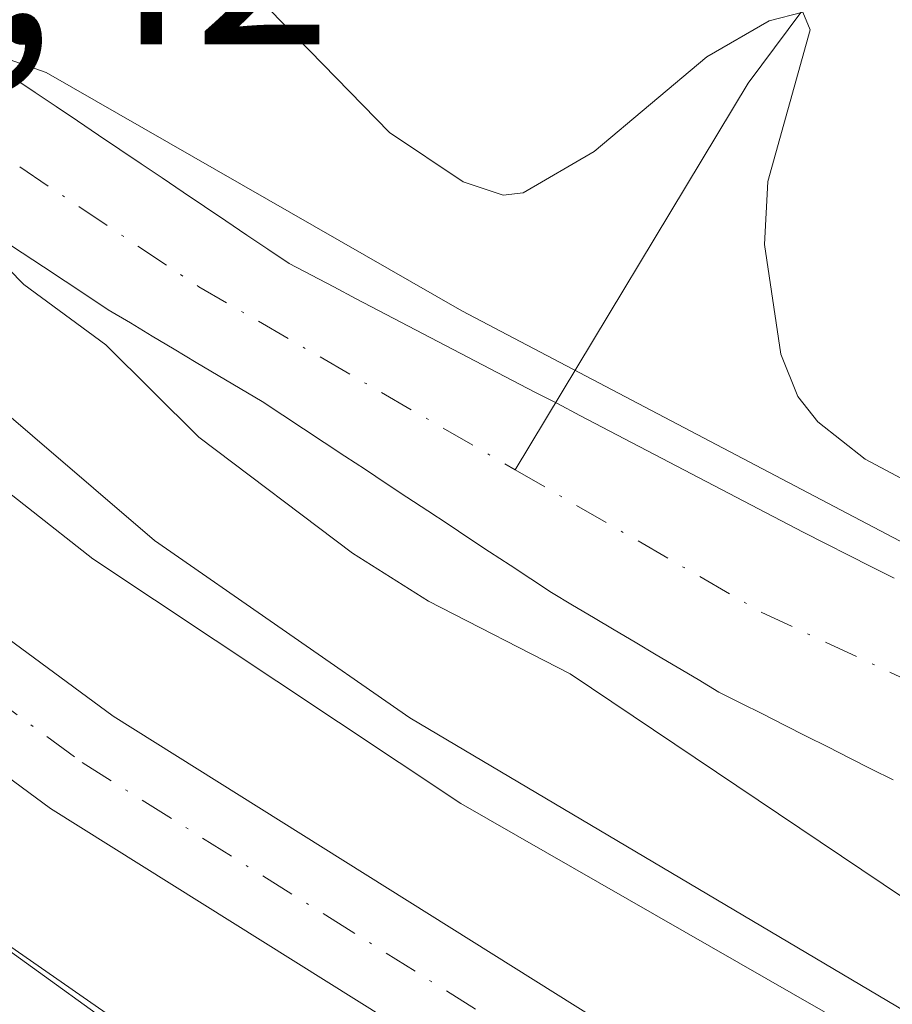
# Model space of a CAD drawing. Units: metres. Extents: x 664939 to 668396, y 4751233 to 4753629.
# Drawn here: x 666371 to 666404, y 4752164 to 4752202 of the extents above; entities that cross this region are included whole.
import ezdxf

# ---------------------------------------------------------------- set-up
doc = ezdxf.new("R2010")
doc.units = ezdxf.units.M
doc.header["$MEASUREMENT"] = 0
doc.linetypes.add('DGN Style 4', pattern=[2.6384748266838614, 1.318413404963828, -0.6592067024819142, 0.001648016756204785, -0.6592067024819142])
for name, color, linetype, lineweight in [('Arbolado forestal CxS', 92, 'Continuous', 0), ('Carretera de calzada única Cxs', 7, 'Continuous', 13), ('Carretera de calzada única eje', 7, 'DGN Style 4', 0), ('Comarca CxS', 21, 'Continuous', 0), ('Comunidad Autónoma CxS', 142, 'Continuous', 0), ('Corriente natural Cxs', 4, 'Continuous', 13), ('Corriente natural eje', 4, 'DGN Style 4', 0), ('Corriente natural lineal', 142, 'Continuous', 13), ('Curva de nivel normal', 30, 'Continuous', 0), ('Municipio CxS', 4, 'Continuous', 0), ('Núcleo urbano CxS', 7, 'Continuous', 0), ('Provincia CxS', 1, 'Continuous', 0), ('Rótulo de punto de cota en terreno', 7, 'Continuous', 0), ('Suelo desnudo CxS', 253, 'Continuous', 0)]:
    doc.layers.add(name, color=color, linetype=linetype, lineweight=lineweight)
doc.styles.add('Style-Arial', font='txt')

# ---------------------------------------------------------------- blocks, each defined once
blk = doc.blocks.new('*U11')
at = {"layer": 'Arbolado forestal CxS', "color": 92, "linetype": 'Continuous', "lineweight": 0}
blk.add_polyline3d([(666366.6360999999, 4752168.848300001, 889.6024999999937), (666377.0258, 4752161.6271, 889.6340999999958), (666377.1469000002, 4752161.544700001, 889.6379000000015), (666377.5129000006, 4752161.314099999, 889.6349999999949), (666400.0910999998, 4752147.9341, 889.6429000000062), (666410.4757000003, 4752140.706700001, 890.1459999999934), (666429.7977999998, 4752124.799500001, 889.8558000000049), (666439.0702999998, 4752114.519500001, 890.2158999999956), (666446.7833000004, 4752103.931299999, 889.8978000000062), (666454.2594999997, 4752093.092900001, 889.2140999999974), (666461.5214999998, 4752081.5613, 888.9517999999954), (666469.5311000004, 4752067.433300001, 888.1713000000019), (666469.5623000005, 4752067.378900001, 888.1579000000056), (666469.7506999997, 4752067.0689, 888.0780999999989), (666481.3192999996, 4752048.9781, 888.4263999999966), (666481.4073000001, 4752048.843499999, 888.4407999999967), (666481.7122999999, 4752048.4179, 888.4732999999978), (666481.7878999999, 4752048.320900001, 888.4777999999933), (666505.5081000002, 4752018.372099999, 887.4970999999933)], dxfattribs=at)
blk = doc.blocks.new('*U12')
at = {"layer": 'Arbolado forestal CxS', "color": 92, "linetype": 'Continuous', "lineweight": 0}
blk.add_polyline3d([(666404.5601000005, 4752180.300100001, 881.4548000000068), (666403.6901000004, 4752180.7401, 881.4661000000051), (666402.8101000005, 4752181.190099999, 881.4195999999939), (666401.9401000004, 4752181.630100001, 881.3430999999982), (666401.0601000005, 4752182.0701, 881.2155000000058), (666400.2001, 4752182.520099999, 881.0353999999934), (666399.3400999998, 4752182.970100001, 880.8270000000049), (666398.4801000003, 4752183.420100001, 880.5581999999995), (666397.6201, 4752183.870100001, 880.2290999999968), (666396.7600999996, 4752184.3201, 880.2194000000019), (666395.9001000002, 4752184.770099999, 880.2614999999934), (666395.0401, 4752185.220100001, 880.2973000000056), (666394.1802000003, 4752185.670100001, 880.3270000000049), (666393.3201000001, 4752186.120100001, 880.3503999999957), (666392.4600999998, 4752186.5701, 880.369200000001), (666391.6002000002, 4752187.020099999, 880.4153999999982), (666390.7401000002, 4752187.460100001, 880.4584999999934), (666389.8800999997, 4752187.9101, 880.635500000004), (666389.0201000003, 4752188.360099999, 880.8196000000027), (666388.1601, 4752188.8101, 880.9979000000021), (666387.3000999996, 4752189.2601, 881.1405999999989), (666386.4401000004, 4752189.710100001, 881.1649000000034), (666385.5800999999, 4752190.1601, 881.1600000000036), (666384.7200999996, 4752190.610099999, 881.126099999994), (666383.8601000002, 4752191.0601, 881.0629999999946), (666383.0001999997, 4752191.5101, 880.9709000000003), (666382.1401000004, 4752191.960100001, 880.8758999999991), (666381.2801000001, 4752192.4101, 880.7790999999999), (666380.4600999998, 4752192.960100001, 880.7963000000019), (666379.6501000002, 4752193.5101, 880.8032999999997), (666378.8400999998, 4752194.0601, 880.7746000000043), (666378.0201000003, 4752194.610099999, 880.7066000000051), (666377.2001, 4752195.1601, 880.6735999999946), (666376.3901000004, 4752195.710100001, 880.7219000000041), (666375.5800999999, 4752196.2501, 880.7209000000003), (666374.7602000004, 4752196.800100001, 880.6739999999991), (666373.9401000004, 4752197.350099999, 880.579700000002), (666373.1300999997, 4752197.9001, 880.4890000000015), (666372.3201000001, 4752198.450099999, 880.4128000000056), (666371.5000999998, 4752199.0001, 880.4360000000015), (666370.6801000005, 4752199.550100001, 880.4321999999958)], dxfattribs=at)

msp = doc.modelspace()

# ---------------------------------------------------------------- linework, layer by layer
at = {"layer": 'Arbolado forestal CxS', "color": 92, "linetype": 'Continuous', "lineweight": 0}
for points in [[(666404.5601000005, 4752180.300100001, 881.4548000000068), (666403.6901000004, 4752180.7401, 881.4661000000051), (666402.8101000005, 4752181.190099999, 881.4195999999939), (666401.9401000004, 4752181.630100001, 881.3430999999982), (666401.0601000005, 4752182.0701, 881.2155000000058), (666400.2001, 4752182.520099999, 881.0353999999934), (666399.3400999998, 4752182.970100001, 880.8270000000049), (666398.4801000003, 4752183.420100001, 880.5581999999995), (666397.6201, 4752183.870100001, 880.2290999999968), (666396.7600999996, 4752184.3201, 880.2194000000019), (666395.9001000002, 4752184.770099999, 880.2614999999934), (666395.0401, 4752185.220100001, 880.2973000000056), (666394.1802000003, 4752185.670100001, 880.3270000000049), (666393.3201000001, 4752186.120100001, 880.3503999999957), (666392.4600999998, 4752186.5701, 880.369200000001), (666391.6002000002, 4752187.020099999, 880.4153999999982), (666390.7401000002, 4752187.460100001, 880.4584999999934), (666389.8800999997, 4752187.9101, 880.635500000004), (666389.0201000003, 4752188.360099999, 880.8196000000027), (666388.1601, 4752188.8101, 880.9979000000021), (666387.3000999996, 4752189.2601, 881.1405999999989), (666386.4401000004, 4752189.710100001, 881.1649000000034), (666385.5800999999, 4752190.1601, 881.1600000000036), (666384.7200999996, 4752190.610099999, 881.126099999994), (666383.8601000002, 4752191.0601, 881.0629999999946), (666383.0001999997, 4752191.5101, 880.9709000000003), (666382.1401000004, 4752191.960100001, 880.8758999999991), (666381.2801000001, 4752192.4101, 880.7790999999999), (666380.4600999998, 4752192.960100001, 880.7963000000019), (666379.6501000002, 4752193.5101, 880.8032999999997), (666378.8400999998, 4752194.0601, 880.7746000000043), (666378.0201000003, 4752194.610099999, 880.7066000000051), (666377.2001, 4752195.1601, 880.6735999999946), (666376.3901000004, 4752195.710100001, 880.7219000000041), (666375.5800999999, 4752196.2501, 880.7209000000003), (666374.7602000004, 4752196.800100001, 880.6739999999991), (666373.9401000004, 4752197.350099999, 880.579700000002), (666373.1300999997, 4752197.9001, 880.4890000000015), (666372.3201000001, 4752198.450099999, 880.4128000000056), (666371.5000999998, 4752199.0001, 880.4360000000015), (666370.6801000005, 4752199.550100001, 880.4321999999958)], [(666370.1700999998, 4752193.380100001, 880.323000000004), (666371.0000999998, 4752192.8301, 880.1254000000046), (666371.8300999999, 4752192.280099999, 879.9422999999952), (666372.6601, 4752191.7301, 879.8751999999951), (666373.4901000002, 4752191.1801, 879.9614000000003), (666374.3201000001, 4752190.630100001, 879.982999999993), (666375.1700999998, 4752190.130100001, 879.931899999996), (666376.0100999996, 4752189.620100001, 879.8228999999993), (666376.8601000002, 4752189.120100001, 879.6511000000029), (666377.7001, 4752188.610099999, 879.4878000000026), (666378.5500999996, 4752188.110099999, 879.4876999999979), (666379.3901000004, 4752187.600099999, 879.439599999998), (666380.2401000002, 4752187.100099999, 879.5243000000047), (666381.0401, 4752186.5801, 879.5809000000008), (666381.8300999999, 4752186.050100001, 879.5583999999944), (666382.6300999997, 4752185.520099999, 879.4850000000006), (666383.4200999998, 4752185.0001, 879.5233000000007), (666384.2200999996, 4752184.4801, 879.5246000000043), (666385.0100999996, 4752183.950099999, 879.4872999999935), (666385.8101000005, 4752183.420100001, 879.4118000000017), (666386.6101000002, 4752182.9001, 879.2997999999935), (666387.4001000002, 4752182.380100001, 879.2079999999987), (666388.2001, 4752181.850099999, 879.3493000000017), (666388.9901000002, 4752181.3201, 879.4566999999952), (666389.7901, 4752180.800100001, 879.5163000000031), (666390.5800999999, 4752180.280099999, 879.5305999999982), (666391.3800999997, 4752179.7501, 879.499100000001), (666392.1801000005, 4752179.270099999, 879.4210000000021), (666392.9901000002, 4752178.790100001, 879.3555999999954), (666393.7901, 4752178.3101, 879.3022999999957), (666394.6001000004, 4752177.840100001, 879.2287000000069), (666395.4001000002, 4752177.360099999, 879.2072999999947), (666396.2100999998, 4752176.880100001, 879.3179999999993), (666397.0201000003, 4752176.4001, 879.3711000000039), (666397.8201000001, 4752175.920100001, 879.3966999999976), (666398.6601, 4752175.5001, 879.3923000000068), (666399.5000999998, 4752175.0801, 879.3365000000049), (666400.3400999998, 4752174.6501, 879.2299000000058), (666401.1801000005, 4752174.2301, 879.0708000000013), (666402.0100999996, 4752173.8101, 878.8628000000026), (666402.8501000004, 4752173.380100001, 878.713699999993), (666403.6901000004, 4752172.960100001, 878.7008999999963), (666404.5301000001, 4752172.540100001, 878.6763000000066)], [(666370.1700999998, 4752193.380100001, 880.323000000004), (666371.0000999998, 4752192.8301, 880.1254000000046), (666371.8300999999, 4752192.280099999, 879.9422999999952), (666372.6601, 4752191.7301, 879.8751999999951), (666373.4901000002, 4752191.1801, 879.9614000000003), (666374.3201000001, 4752190.630100001, 879.982999999993), (666375.1700999998, 4752190.130100001, 879.931899999996), (666376.0100999996, 4752189.620100001, 879.8228999999993), (666376.8601000002, 4752189.120100001, 879.6511000000029), (666377.7001, 4752188.610099999, 879.4878000000026), (666378.5500999996, 4752188.110099999, 879.4876999999979), (666379.3901000004, 4752187.600099999, 879.439599999998), (666380.2401000002, 4752187.100099999, 879.5243000000047), (666381.0401, 4752186.5801, 879.5809000000008), (666381.8300999999, 4752186.050100001, 879.5583999999944), (666382.6300999997, 4752185.520099999, 879.4850000000006), (666383.4200999998, 4752185.0001, 879.5233000000007), (666384.2200999996, 4752184.4801, 879.5246000000043), (666385.0100999996, 4752183.950099999, 879.4872999999935), (666385.8101000005, 4752183.420100001, 879.4118000000017), (666386.6101000002, 4752182.9001, 879.2997999999935), (666387.4001000002, 4752182.380100001, 879.2079999999987), (666388.2001, 4752181.850099999, 879.3493000000017), (666388.9901000002, 4752181.3201, 879.4566999999952), (666389.7901, 4752180.800100001, 879.5163000000031), (666390.5800999999, 4752180.280099999, 879.5305999999982), (666391.3800999997, 4752179.7501, 879.499100000001), (666392.1801000005, 4752179.270099999, 879.4210000000021), (666392.9901000002, 4752178.790100001, 879.3555999999954), (666393.7901, 4752178.3101, 879.3022999999957), (666394.6001000004, 4752177.840100001, 879.2287000000069), (666395.4001000002, 4752177.360099999, 879.2072999999947), (666396.2100999998, 4752176.880100001, 879.3179999999993), (666397.0201000003, 4752176.4001, 879.3711000000039), (666397.8201000001, 4752175.920100001, 879.3966999999976), (666398.6601, 4752175.5001, 879.3923000000068), (666399.5000999998, 4752175.0801, 879.3365000000049), (666400.3400999998, 4752174.6501, 879.2299000000058), (666401.1801000005, 4752174.2301, 879.0708000000013), (666402.0100999996, 4752173.8101, 878.8628000000026), (666402.8501000004, 4752173.380100001, 878.713699999993), (666403.6901000004, 4752172.960100001, 878.7008999999963), (666404.5301000001, 4752172.540100001, 878.6763000000066)], [(666408.4996999997, 4752161.549500001, 883.6588000000047), (666385.9193000002, 4752174.9309, 883.0516999999963), (666376.0957000004, 4752181.758300001, 883.002099999998), (666369.0367000002, 4752187.7917, 883.1987999999984)], [(666369.0367000002, 4752187.7917, 883.1987999999984), (666376.0957000004, 4752181.758300001, 883.002099999998), (666385.9193000002, 4752174.9309, 883.0516999999963), (666408.4996999997, 4752161.549500001, 883.6588000000047)], [(666366.6360999999, 4752168.848300001, 889.6024999999937), (666377.0258, 4752161.6271, 889.6340999999958), (666377.1469000002, 4752161.544700001, 889.6379000000015), (666377.5129000006, 4752161.314099999, 889.6349999999949), (666400.0910999998, 4752147.9341, 889.6429000000062), (666410.4757000003, 4752140.706700001, 890.1459999999934), (666429.7977999998, 4752124.799500001, 889.8558000000049), (666439.0702999998, 4752114.519500001, 890.2158999999956), (666446.7833000004, 4752103.931299999, 889.8978000000062), (666454.2594999997, 4752093.092900001, 889.2140999999974), (666461.5214999998, 4752081.5613, 888.9517999999954), (666469.5311000004, 4752067.433300001, 888.1713000000019), (666469.5623000005, 4752067.378900001, 888.1579000000056), (666469.7506999997, 4752067.0689, 888.0780999999989), (666481.3192999996, 4752048.9781, 888.4263999999966), (666481.4073000001, 4752048.843499999, 888.4407999999967), (666481.7122999999, 4752048.4179, 888.4732999999978), (666481.7878999999, 4752048.320900001, 888.4777999999933), (666505.5081000002, 4752018.372099999, 887.4970999999933)]]:
    msp.add_polyline3d(points, dxfattribs=at)
at = {"layer": 'Carretera de calzada única Cxs', "color": 7, "linetype": 'Continuous', "lineweight": 13}
for points in [[(666367.4101, 4752180.220100001, 886.3366999999998), (666374.5100999996, 4752174.9901, 886.432799999995), (666393.1501000002, 4752163.3101, 886.4992000000057), (666412.7901, 4752150.9001, 887.6582000000053), (666417.0500999996, 4752147.840100001, 887.806700000001), (666428.2600999996, 4752138.8101, 891.5515000000015), (666444.9801000003, 4752122.700099999, 888.3859999999986), (666450.1401000004, 4752116.670100001, 890.2081999999937), (666457.5401, 4752105.690099999, 886.3899999999995), (666461.4001000002, 4752099.090100001, 886.8657999999997), (666470.8901000004, 4752081.290100001, 887.1350999999995), (666476.0000999998, 4752072.970100001, 887.2087000000029), (666480.8901000004, 4752065.800100001, 887.1791999999988), (666490.8901000004, 4752052.9801, 885.6229000000021), (666506.9401000004, 4752033.7601, 885.9885999999971)], [(666367.4101, 4752180.220100001, 886.3366999999998), (666374.5100999996, 4752174.9901, 886.432799999995), (666393.1501000002, 4752163.3101, 886.4992000000057), (666412.7901, 4752150.9001, 887.6582000000053), (666417.0500999996, 4752147.840100001, 887.806700000001), (666428.2600999996, 4752138.8101, 891.5515000000015), (666444.9801000003, 4752122.700099999, 888.3859999999986), (666450.1401000004, 4752116.670100001, 890.2081999999937), (666457.5401, 4752105.690099999, 886.3899999999995), (666461.4001000002, 4752099.090100001, 886.8657999999997), (666470.8901000004, 4752081.290100001, 887.1350999999995), (666476.0000999998, 4752072.970100001, 887.2087000000029), (666480.8901000004, 4752065.800100001, 887.1791999999988), (666490.8901000004, 4752052.9801, 885.6229000000021), (666506.9401000004, 4752033.7601, 885.9885999999971)], [(666503.6201, 4752031.050100001, 886.7338000000019), (666487.5500999996, 4752050.290100001, 888.0939000000071), (666477.4301000005, 4752063.270099999, 891.7835999999952), (666472.4001000002, 4752070.630100001, 891.889599999995), (666467.1700999998, 4752079.1601, 887.9419999999956), (666457.6601, 4752097.0001, 887.5017999999982), (666453.9101, 4752103.4101, 887.3174), (666446.7200999996, 4752114.0701, 888.9428000000044), (666441.8601000002, 4752119.7601, 888.6781999999948), (666425.4200999998, 4752135.590100001, 892.3858999999939), (666414.4501, 4752144.4301, 896.9627000000038), (666410.3901000004, 4752147.340100001, 893.4516000000004), (666390.8701, 4752159.6801, 887.8252999999969), (666372.1001000004, 4752171.440099999, 887.3380999999937), (666364.7200999996, 4752176.880100001, 887.4983999999969)], [(666503.6201, 4752031.050100001, 886.7338000000019), (666487.5500999996, 4752050.290100001, 888.0939000000071), (666477.4301000005, 4752063.270099999, 891.7835999999952), (666472.4001000002, 4752070.630100001, 891.889599999995), (666467.1700999998, 4752079.1601, 887.9419999999956), (666457.6601, 4752097.0001, 887.5017999999982), (666453.9101, 4752103.4101, 887.3174), (666446.7200999996, 4752114.0701, 888.9428000000044), (666441.8601000002, 4752119.7601, 888.6781999999948), (666425.4200999998, 4752135.590100001, 892.3858999999939), (666414.4501, 4752144.4301, 896.9627000000038), (666410.3901000004, 4752147.340100001, 893.4516000000004), (666390.8701, 4752159.6801, 887.8252999999969), (666372.1001000004, 4752171.440099999, 887.3380999999937), (666364.7200999996, 4752176.880100001, 887.4983999999969)]]:
    msp.add_polyline3d(points, dxfattribs=at)
at = {"layer": 'Carretera de calzada única eje', "color": 7, "linetype": 'DGN Style 4', "lineweight": 0}
msp.add_polyline3d([(666369.7500999998, 4752175.8301, 886.7385999999971), (666373.3101000005, 4752173.210100001, 886.5602999999975), (666382.6901000004, 4752167.3301, 886.4704999999959), (666392.0100999996, 4752161.4901, 886.7863000000071), (666401.7701000003, 4752155.3201, 887.6806999999973), (666411.5900999998, 4752149.120100001, 889.7495999999956), (666415.7500999998, 4752146.130100001, 891.5513000000066), (666421.2301000003, 4752141.710100001, 892.0869999999996), (666426.8400999998, 4752137.200099999, 889.4723999999987), (666435.0601000005, 4752129.280099999, 887.9003999999987), (666443.4200999998, 4752121.2301, 887.5304999999935), (666445.8501000004, 4752118.380100001, 887.9814000000043), (666448.4301000005, 4752115.370100001, 888.4177000000054), (666455.7200999996, 4752104.550100001, 886.6857000000019), (666457.6501000002, 4752101.2501, 886.4850000000006), (666459.5301000001, 4752098.040100001, 886.8846999999952), (666464.2701000003, 4752089.140100001, 886.4165000000067), (666469.0301000001, 4752080.220100001, 886.9716999999946), (666471.6401000004, 4752075.960100001, 887.2715999999928), (666474.2001, 4752071.800100001, 888.4196999999986), (666476.6401000004, 4752068.210100001, 889.8012000000017), (666479.1601, 4752064.530099999, 889.0513000000066), (666489.2200999996, 4752051.630100001, 886.6695999999939), (666497.2500999998, 4752042.0101, 885.0681999999942)], dxfattribs=at)
at = {"layer": 'Comarca CxS', "color": 21, "linetype": 'Continuous', "lineweight": 0}
msp.add_3dface([(668396.1600012818, 4751315.659982474), (664994.2100012572, 4751233.059982474), (664938.5300012567, 4753546.399982452), (668339.3000012832, 4753629.02998245)], dxfattribs=at)
at = {"layer": 'Comunidad Autónoma CxS', "color": 142, "linetype": 'Continuous', "lineweight": 0}
msp.add_3dface([(668396.1600012818, 4751315.659982474), (664994.2100012572, 4751233.059982474), (664938.5300012567, 4753546.399982452), (668339.3000012832, 4753629.02998245)], dxfattribs=at)
at = {"layer": 'Corriente natural Cxs', "color": 4, "linetype": 'Continuous', "lineweight": 13}
for points in [[(666370.6801000005, 4752199.550100001, 880.4321999999958), (666371.5000999998, 4752199.0001, 880.4360000000015), (666372.3201000001, 4752198.450099999, 880.4128000000056), (666373.1300999997, 4752197.9001, 880.4890000000015), (666373.9401000004, 4752197.350099999, 880.579700000002), (666374.7600999996, 4752196.800100001, 880.6738999999944), (666375.5800999999, 4752196.2501, 880.7209000000003), (666376.3901000004, 4752195.710100001, 880.7219000000041), (666377.2001, 4752195.1601, 880.6735999999946), (666378.0201000003, 4752194.610099999, 880.7066000000051), (666378.8400999998, 4752194.0601, 880.7746000000043), (666379.6501000002, 4752193.5101, 880.8032999999997), (666380.4600999998, 4752192.960100001, 880.7963000000019), (666381.2801000001, 4752192.4101, 880.7790999999999), (666382.1401000004, 4752191.960100001, 880.8758999999991), (666383.0000999998, 4752191.5101, 880.9709000000003), (666383.8601000002, 4752191.0601, 881.0629999999946), (666384.7200999996, 4752190.610099999, 881.126099999994), (666385.5800999999, 4752190.1601, 881.1600000000036), (666386.4401000004, 4752189.710100001, 881.1649000000034), (666387.3000999996, 4752189.2601, 881.1405999999989), (666388.1601, 4752188.8101, 880.9979000000021), (666389.0201000003, 4752188.360099999, 880.8196000000027), (666389.8800999997, 4752187.9101, 880.635500000004), (666390.7401000002, 4752187.460100001, 880.4584999999934), (666391.6001000004, 4752187.020099999, 880.4153999999982), (666392.4600999998, 4752186.5701, 880.369200000001), (666393.3201000001, 4752186.120100001, 880.3503999999957), (666394.1801000005, 4752185.670100001, 880.3270000000049), (666395.0401, 4752185.220100001, 880.2973000000056), (666395.9001000002, 4752184.770099999, 880.2614999999934), (666396.7600999996, 4752184.3201, 880.2194000000019), (666397.6201, 4752183.870100001, 880.2290999999968), (666398.4801000003, 4752183.420100001, 880.5581999999995), (666399.3400999998, 4752182.970100001, 880.8270000000049), (666400.2001, 4752182.520099999, 881.0353999999934), (666401.0601000005, 4752182.0701, 881.2155000000058), (666401.9401000004, 4752181.630100001, 881.3430999999982), (666402.8101000005, 4752181.190099999, 881.4195999999939), (666403.6901000004, 4752180.7401, 881.4661000000051), (666404.5601000005, 4752180.300100001, 881.4548000000068)], [(666370.6801000005, 4752199.550100001, 880.4321999999958), (666371.5000999998, 4752199.0001, 880.4360000000015), (666372.3201000001, 4752198.450099999, 880.4128000000056), (666373.1300999997, 4752197.9001, 880.4890000000015), (666373.9401000004, 4752197.350099999, 880.579700000002), (666374.7600999996, 4752196.800100001, 880.6738999999944), (666375.5800999999, 4752196.2501, 880.7209000000003), (666376.3901000004, 4752195.710100001, 880.7219000000041), (666377.2001, 4752195.1601, 880.6735999999946), (666378.0201000003, 4752194.610099999, 880.7066000000051), (666378.8400999998, 4752194.0601, 880.7746000000043), (666379.6501000002, 4752193.5101, 880.8032999999997), (666380.4600999998, 4752192.960100001, 880.7963000000019), (666381.2801000001, 4752192.4101, 880.7790999999999), (666382.1401000004, 4752191.960100001, 880.8758999999991), (666383.0000999998, 4752191.5101, 880.9709000000003), (666383.8601000002, 4752191.0601, 881.0629999999946), (666384.7200999996, 4752190.610099999, 881.126099999994), (666385.5800999999, 4752190.1601, 881.1600000000036), (666386.4401000004, 4752189.710100001, 881.1649000000034), (666387.3000999996, 4752189.2601, 881.1405999999989), (666388.1601, 4752188.8101, 880.9979000000021), (666389.0201000003, 4752188.360099999, 880.8196000000027), (666389.8800999997, 4752187.9101, 880.635500000004), (666390.7401000002, 4752187.460100001, 880.4584999999934), (666391.6001000004, 4752187.020099999, 880.4153999999982), (666392.4600999998, 4752186.5701, 880.369200000001), (666393.3201000001, 4752186.120100001, 880.3503999999957), (666394.1801000005, 4752185.670100001, 880.3270000000049), (666395.0401, 4752185.220100001, 880.2973000000056), (666395.9001000002, 4752184.770099999, 880.2614999999934), (666396.7600999996, 4752184.3201, 880.2194000000019), (666397.6201, 4752183.870100001, 880.2290999999968), (666398.4801000003, 4752183.420100001, 880.5581999999995), (666399.3400999998, 4752182.970100001, 880.8270000000049), (666400.2001, 4752182.520099999, 881.0353999999934), (666401.0601000005, 4752182.0701, 881.2155000000058), (666401.9401000004, 4752181.630100001, 881.3430999999982), (666402.8101000005, 4752181.190099999, 881.4195999999939), (666403.6901000004, 4752180.7401, 881.4661000000051), (666404.5601000005, 4752180.300100001, 881.4548000000068)], [(666404.5301000001, 4752172.540100001, 878.6763000000066), (666403.6901000004, 4752172.960100001, 878.7008999999963), (666402.8501000004, 4752173.380100001, 878.713699999993), (666402.0100999996, 4752173.8101, 878.8628000000026), (666401.1801000005, 4752174.2301, 879.0708000000013), (666400.3400999998, 4752174.6501, 879.2299000000058), (666399.5000999998, 4752175.0801, 879.3365000000049), (666398.6601, 4752175.5001, 879.3923000000068), (666397.8201000001, 4752175.920100001, 879.3966999999976), (666397.0201000003, 4752176.4001, 879.3711000000039), (666396.2100999998, 4752176.880100001, 879.3179999999993), (666395.4001000002, 4752177.360099999, 879.2072999999947), (666394.6001000004, 4752177.840100001, 879.2287000000069), (666393.7901, 4752178.3101, 879.3022999999957), (666392.9901000002, 4752178.790100001, 879.3555999999954), (666392.1801000005, 4752179.270099999, 879.4210000000021), (666391.3800999997, 4752179.7501, 879.499100000001), (666390.5800999999, 4752180.280099999, 879.5305999999982), (666389.7901, 4752180.800100001, 879.5163000000031), (666388.9901000002, 4752181.3201, 879.4566999999952), (666388.2001, 4752181.850099999, 879.3493000000017), (666387.4001000002, 4752182.380100001, 879.2079999999987), (666386.6101000002, 4752182.9001, 879.2997999999935), (666385.8101000005, 4752183.420100001, 879.4118000000017), (666385.0100999996, 4752183.950099999, 879.4872999999935), (666384.2200999996, 4752184.4801, 879.5246000000043), (666383.4200999998, 4752185.0001, 879.5233000000007), (666382.6300999997, 4752185.520099999, 879.4850000000006), (666381.8300999999, 4752186.050100001, 879.5583999999944), (666381.0401, 4752186.5801, 879.5809000000008), (666380.2401000002, 4752187.100099999, 879.5243000000047), (666379.3901000004, 4752187.600099999, 879.439599999998), (666378.5500999996, 4752188.110099999, 879.4876999999979), (666377.7001, 4752188.610099999, 879.4878000000026), (666376.8601000002, 4752189.120100001, 879.6511000000029), (666376.0100999996, 4752189.620100001, 879.8228999999993), (666375.1700999998, 4752190.130100001, 879.931899999996), (666374.3201000001, 4752190.630100001, 879.982999999993), (666373.4901000002, 4752191.1801, 879.9614000000003), (666372.6601, 4752191.7301, 879.8751999999951), (666371.8300999999, 4752192.280099999, 879.9422999999952), (666371.0000999998, 4752192.8301, 880.1254000000046), (666370.1700999998, 4752193.380100001, 880.323000000004)], [(666404.5301000001, 4752172.540100001, 878.6763000000066), (666403.6901000004, 4752172.960100001, 878.7008999999963), (666402.8501000004, 4752173.380100001, 878.713699999993), (666402.0100999996, 4752173.8101, 878.8628000000026), (666401.1801000005, 4752174.2301, 879.0708000000013), (666400.3400999998, 4752174.6501, 879.2299000000058), (666399.5000999998, 4752175.0801, 879.3365000000049), (666398.6601, 4752175.5001, 879.3923000000068), (666397.8201000001, 4752175.920100001, 879.3966999999976), (666397.0201000003, 4752176.4001, 879.3711000000039), (666396.2100999998, 4752176.880100001, 879.3179999999993), (666395.4001000002, 4752177.360099999, 879.2072999999947), (666394.6001000004, 4752177.840100001, 879.2287000000069), (666393.7901, 4752178.3101, 879.3022999999957), (666392.9901000002, 4752178.790100001, 879.3555999999954), (666392.1801000005, 4752179.270099999, 879.4210000000021), (666391.3800999997, 4752179.7501, 879.499100000001), (666390.5800999999, 4752180.280099999, 879.5305999999982), (666389.7901, 4752180.800100001, 879.5163000000031), (666388.9901000002, 4752181.3201, 879.4566999999952), (666388.2001, 4752181.850099999, 879.3493000000017), (666387.4001000002, 4752182.380100001, 879.2079999999987), (666386.6101000002, 4752182.9001, 879.2997999999935), (666385.8101000005, 4752183.420100001, 879.4118000000017), (666385.0100999996, 4752183.950099999, 879.4872999999935), (666384.2200999996, 4752184.4801, 879.5246000000043), (666383.4200999998, 4752185.0001, 879.5233000000007), (666382.6300999997, 4752185.520099999, 879.4850000000006), (666381.8300999999, 4752186.050100001, 879.5583999999944), (666381.0401, 4752186.5801, 879.5809000000008), (666380.2401000002, 4752187.100099999, 879.5243000000047), (666379.3901000004, 4752187.600099999, 879.439599999998), (666378.5500999996, 4752188.110099999, 879.4876999999979), (666377.7001, 4752188.610099999, 879.4878000000026), (666376.8601000002, 4752189.120100001, 879.6511000000029), (666376.0100999996, 4752189.620100001, 879.8228999999993), (666375.1700999998, 4752190.130100001, 879.931899999996), (666374.3201000001, 4752190.630100001, 879.982999999993), (666373.4901000002, 4752191.1801, 879.9614000000003), (666372.6601, 4752191.7301, 879.8751999999951), (666371.8300999999, 4752192.280099999, 879.9422999999952), (666371.0000999998, 4752192.8301, 880.1254000000046), (666370.1700999998, 4752193.380100001, 880.323000000004)]]:
    msp.add_polyline3d(points, dxfattribs=at)
at = {"layer": 'Corriente natural eje', "color": 4, "linetype": 'DGN Style 4', "lineweight": 0, "extrusion": (-0.2883888156741265, -0.4966135504320452, 0.818661634939218), "elevation": -2551458.402808205, "flags": 128}
msp.add_lwpolyline([(-1810194.173814466, 3638773.980335489), (-1810185.901351545, 3638773.338832299), (-1810171.839002841, 3638773.366519325)], dxfattribs=at)
at = {"layer": 'Corriente natural eje', "color": 4, "linetype": 'DGN Style 4', "lineweight": 0}
for points in [[(666238.9271999998, 4752304.8661, 884.7666000000027), (666246.8501000004, 4752305.550100001, 883.4055999999982), (666252.1901000004, 4752304.5001, 883.4027999999963), (666262.2401000002, 4752297.7501, 883.2078000000038), (666270.8300999999, 4752291.090100001, 882.9095999999992), (666305.2100999998, 4752274.0601, 881.9519), (666313.7100999998, 4752269.280099999, 881.4977000000072), (666321.7801000001, 4752264.050100001, 881.6012000000047), (666331.6201, 4752256.4301, 881.056500000006), (666342.9700999996, 4752247.0801, 882.3365000000049), (666346.3101000005, 4752243.460100001, 882.032800000001), (666352.1101000002, 4752235.950099999, 881.1831999999995), (666353.2600999996, 4752233.960100001, 880.9860999999946), (666355.9901000002, 4752226.9901, 880.6848000000028), (666361.6201, 4752205.6801, 880.3166000000057), (666365.2600999996, 4752200.4001, 880.2687000000006), (666367.1101000002, 4752198.670100001, 879.9946000000054), (666370.9101, 4752196.128500001, 880.1028999999982)], [(666389.9720999999, 4752184.4779, 879.7504000000046), (666399.4401000004, 4752179.0001, 879.5384000000049), (666419.5800999999, 4752169.600099999, 879.1573999999965), (666445.7100999998, 4752156.370100001, 879.3073000000004), (666450.7801000001, 4752152.700099999, 879.0417000000016), (666453.2401000002, 4752149.9101, 878.9896000000008), (666458.1801000005, 4752142.390100001, 878.0574999999953), (666462.3701, 4752134.770099999, 877.856899999999), (666470.6901000004, 4752117.350099999, 877.7862000000023), (666473.7301000003, 4752111.720100001, 877.5840999999928), (666477.5401, 4752106.8301, 877.2324999999984), (666486.9501, 4752098.5001, 877.2639999999956), (666492.0100999996, 4752093.5701, 877.1315000000033), (666503.4401000004, 4752079.970100001, 877.1051000000008)]]:
    msp.add_polyline3d(points, dxfattribs=at)
at = {"layer": 'Corriente natural lineal', "color": 142, "linetype": 'Continuous', "lineweight": 13}
msp.add_polyline3d([(666559.7801000001, 4752373.840100001, 976.3969000000071), (666549.3901000004, 4752363.7501, 970.3236000000034), (666543.1601, 4752354.550100001, 964.6150000000052), (666536.6300999997, 4752345.940099999, 960.984899999996), (666528.9200999998, 4752337.340100001, 956.4440999999933), (666519.1201, 4752326.950099999, 950.3062999999967), (666511.1101000002, 4752319.2401, 945.167300000001), (666502.2100999998, 4752311.8201, 939.9974999999978), (666497.1601, 4752303.210100001, 935.7087999999932), (666487.9600999998, 4752295.790100001, 930.919399999999), (666477.8701, 4752287.190099999, 925.1135000000068), (666467.1901000004, 4752277.100099999, 918.3141000000032), (666462.1501000002, 4752271.460100001, 915.4812999999995), (666451.7600999996, 4752260.780099999, 909.9235000000045), (666439.8901000004, 4752250.690099999, 905.672399999996), (666433.0601000005, 4752241.790100001, 901.1491999999998), (666422.3800999997, 4752228.4301, 895.313599999994), (666410.2100999998, 4752214.4801, 890.7535999999964), (666398.9401000004, 4752199.350099999, 886.3034999999946), (666389.9720999999, 4752184.4779, 879.7504000000046)], dxfattribs=at)
at = {"layer": 'Curva de nivel normal', "color": 30, "linetype": 'Continuous', "lineweight": 0, "flags": 128}
for points, elevation in [([(666453.8200000003, 4752156.800000001), (666446.4000000004, 4752164.109999999), (666443.7400000002, 4752167.680000001), (666438.9199999999, 4752169.380000001), (666431.9600000001, 4752172.699999999), (666407.4500000002, 4752182.76), (666403.4500000002, 4752184.890000001), (666401.6299999999, 4752186.32), (666400.8600000005, 4752187.289999999), (666400.2000000002, 4752188.92), (666399.5700000003, 4752193.140000001), (666399.7000000002, 4752195.57), (666401.3300000001, 4752201.4), (666401.0499999998, 4752202.08), (666399.75, 4752201.75), (666397.3499999996, 4752200.369999999), (666393.0199999996, 4752196.720000001), (666390.2800000003, 4752195.130000001), (666389.5099999999, 4752195.039999999), (666387.9800000006, 4752195.560000001), (666385.1399999997, 4752197.460000001), (666377.4500000002, 4752205.359999999), (666361.9500000002, 4752222.640000001)], 885), ([(666367.9000000004, 4752201.180000001), (666371.9299999997, 4752199.77), (666387.9299999997, 4752190.59), (666419.6100000005, 4752173.939999999), (666429.7199999997, 4752169.480000001), (666432.3600000005, 4752167.710000001), (666438.1900000004, 4752166.029999999), (666441.6900000004, 4752164.310000001), (666450.7613000004, 4752157.878900001)], 880), ([(666416.3799999999, 4752163.01), (666409.6100000005, 4752165.27), (666407.3399999999, 4752166.380000001), (666392.0999999996, 4752176.619999999), (666386.6399999997, 4752179.42), (666383.7199999997, 4752181.27), (666377.8099999997, 4752185.730000001), (666374.2199999997, 4752189.289999999), (666371.0700000003, 4752191.609999999), (666369.29, 4752193.42)], 880), ([(666368.7599999999, 4752184.949999999), (666373.7300000006, 4752181.050000001), (666387.8799999999, 4752171.630000001), (666403.9299999997, 4752162.430000001)], 885), ([(666368.4800000006, 4752167.430000001), (666377.2300000006, 4752161.109999999)], 890)]:
    msp.add_lwpolyline(points, dxfattribs=dict(at, elevation=elevation))
at = {"layer": 'Municipio CxS', "color": 4, "linetype": 'Continuous', "lineweight": 0}
msp.add_3dface([(668396.1600012818, 4751315.659982474), (664994.2100012572, 4751233.059982474), (664938.5300012567, 4753546.399982452), (668339.3000012832, 4753629.02998245)], dxfattribs=at)
at = {"layer": 'Núcleo urbano CxS', "color": 7, "linetype": 'Continuous', "lineweight": 0}
for points in [[(666369.0367000002, 4752187.7917, 883.1987999999984), (666376.0957000004, 4752181.758300001, 883.002099999998), (666385.9193000002, 4752174.9309, 883.0516999999963), (666408.4996999997, 4752161.549500001, 883.6588000000047)], [(666369.0367000002, 4752187.7917, 883.1987999999984), (666376.0957000004, 4752181.758300001, 883.002099999998), (666385.9193000002, 4752174.9309, 883.0516999999963), (666408.4996999997, 4752161.549500001, 883.6588000000047)], [(666505.5081000002, 4752018.372099999, 887.4970999999933), (666481.7878999999, 4752048.320900001, 888.4777999999933), (666481.7122999999, 4752048.4179, 888.4732999999978), (666481.4073000001, 4752048.843499999, 888.4407999999967), (666481.3192999996, 4752048.9781, 888.4263999999966), (666469.7506999997, 4752067.0689, 888.0780999999989), (666469.5623000005, 4752067.378900001, 888.1579000000056), (666469.5311000004, 4752067.433300001, 888.1713000000019), (666461.5214999998, 4752081.5613, 888.9517999999954), (666454.2594999997, 4752093.092900001, 889.2140999999974), (666446.7833000004, 4752103.931299999, 889.8978000000062), (666439.0702999998, 4752114.519500001, 890.2158999999956), (666429.7977999998, 4752124.799500001, 889.8558000000049), (666410.4757000003, 4752140.706700001, 890.1459999999934), (666400.0910999998, 4752147.9341, 889.6429000000062), (666377.5129000006, 4752161.314099999, 889.6349999999949), (666377.1469000002, 4752161.544700001, 889.6379000000015), (666377.0258, 4752161.6271, 889.6340999999958), (666366.6360999999, 4752168.848300001, 889.6024999999937)], [(666366.6360999999, 4752168.848300001, 889.6024999999937), (666377.0258, 4752161.6271, 889.6340999999958), (666377.1469000002, 4752161.544700001, 889.6379000000015), (666377.5129000006, 4752161.314099999, 889.6349999999949), (666400.0910999998, 4752147.9341, 889.6429000000062), (666410.4757000003, 4752140.706700001, 890.1459999999934), (666429.7977999998, 4752124.799500001, 889.8558000000049), (666439.0702999998, 4752114.519500001, 890.2158999999956), (666446.7833000004, 4752103.931299999, 889.8978000000062), (666454.2594999997, 4752093.092900001, 889.2140999999974), (666461.5214999998, 4752081.5613, 888.9517999999954), (666469.5311000004, 4752067.433300001, 888.1713000000019), (666469.5623000005, 4752067.378900001, 888.1579000000056), (666469.7506999997, 4752067.0689, 888.0780999999989), (666481.3192999996, 4752048.9781, 888.4263999999966), (666481.4073000001, 4752048.843499999, 888.4407999999967), (666481.7122999999, 4752048.4179, 888.4732999999978), (666481.7878999999, 4752048.320900001, 888.4777999999933), (666505.5081000002, 4752018.372099999, 887.4970999999933)]]:
    msp.add_polyline3d(points, dxfattribs=at)
at = {"layer": 'Provincia CxS', "color": 1, "linetype": 'Continuous', "lineweight": 0}
msp.add_3dface([(668396.1600012818, 4751315.659982474), (664994.2100012572, 4751233.059982474), (664938.5300012567, 4753546.399982452), (668339.3000012832, 4753629.02998245)], dxfattribs=at)
at = {"layer": 'Suelo desnudo CxS', "color": 253, "linetype": 'Continuous', "lineweight": 0}
for points in [[(666370.6801000005, 4752199.550100001, 880.4321999999958), (666371.5000999998, 4752199.0001, 880.4360000000015), (666372.3201000001, 4752198.450099999, 880.4128000000056), (666373.1300999997, 4752197.9001, 880.4890000000015), (666373.9401000004, 4752197.350099999, 880.579700000002), (666374.7602000004, 4752196.800100001, 880.6739999999991), (666375.5800999999, 4752196.2501, 880.7209000000003), (666376.3901000004, 4752195.710100001, 880.7219000000041), (666377.2001, 4752195.1601, 880.6735999999946), (666378.0201000003, 4752194.610099999, 880.7066000000051), (666378.8400999998, 4752194.0601, 880.7746000000043), (666379.6501000002, 4752193.5101, 880.8032999999997), (666380.4600999998, 4752192.960100001, 880.7963000000019), (666381.2801000001, 4752192.4101, 880.7790999999999), (666382.1401000004, 4752191.960100001, 880.8758999999991), (666383.0001999997, 4752191.5101, 880.9709000000003), (666383.8601000002, 4752191.0601, 881.0629999999946), (666384.7200999996, 4752190.610099999, 881.126099999994), (666385.5800999999, 4752190.1601, 881.1600000000036), (666386.4401000004, 4752189.710100001, 881.1649000000034), (666387.3000999996, 4752189.2601, 881.1405999999989), (666388.1601, 4752188.8101, 880.9979000000021), (666389.0201000003, 4752188.360099999, 880.8196000000027), (666389.8800999997, 4752187.9101, 880.635500000004), (666390.7401000002, 4752187.460100001, 880.4584999999934), (666391.6002000002, 4752187.020099999, 880.4153999999982), (666392.4600999998, 4752186.5701, 880.369200000001), (666393.3201000001, 4752186.120100001, 880.3503999999957), (666394.1802000003, 4752185.670100001, 880.3270000000049), (666395.0401, 4752185.220100001, 880.2973000000056), (666395.9001000002, 4752184.770099999, 880.2614999999934), (666396.7600999996, 4752184.3201, 880.2194000000019), (666397.6201, 4752183.870100001, 880.2290999999968), (666398.4801000003, 4752183.420100001, 880.5581999999995), (666399.3400999998, 4752182.970100001, 880.8270000000049), (666400.2001, 4752182.520099999, 881.0353999999934), (666401.0601000005, 4752182.0701, 881.2155000000058), (666401.9401000004, 4752181.630100001, 881.3430999999982), (666402.8101000005, 4752181.190099999, 881.4195999999939), (666403.6901000004, 4752180.7401, 881.4661000000051), (666404.5601000005, 4752180.300100001, 881.4548000000068)], [(666404.5601000005, 4752180.300100001, 881.4548000000068), (666403.6901000004, 4752180.7401, 881.4661000000051), (666402.8101000005, 4752181.190099999, 881.4195999999939), (666401.9401000004, 4752181.630100001, 881.3430999999982), (666401.0601000005, 4752182.0701, 881.2155000000058), (666400.2001, 4752182.520099999, 881.0353999999934), (666399.3400999998, 4752182.970100001, 880.8270000000049), (666398.4801000003, 4752183.420100001, 880.5581999999995), (666397.6201, 4752183.870100001, 880.2290999999968), (666396.7600999996, 4752184.3201, 880.2194000000019), (666395.9001000002, 4752184.770099999, 880.2614999999934), (666395.0401, 4752185.220100001, 880.2973000000056), (666394.1802000003, 4752185.670100001, 880.3270000000049), (666393.3201000001, 4752186.120100001, 880.3503999999957), (666392.4600999998, 4752186.5701, 880.369200000001), (666391.6002000002, 4752187.020099999, 880.4153999999982), (666390.7401000002, 4752187.460100001, 880.4584999999934), (666389.8800999997, 4752187.9101, 880.635500000004), (666389.0201000003, 4752188.360099999, 880.8196000000027), (666388.1601, 4752188.8101, 880.9979000000021), (666387.3000999996, 4752189.2601, 881.1405999999989), (666386.4401000004, 4752189.710100001, 881.1649000000034), (666385.5800999999, 4752190.1601, 881.1600000000036), (666384.7200999996, 4752190.610099999, 881.126099999994), (666383.8601000002, 4752191.0601, 881.0629999999946), (666383.0001999997, 4752191.5101, 880.9709000000003), (666382.1401000004, 4752191.960100001, 880.8758999999991), (666381.2801000001, 4752192.4101, 880.7790999999999), (666380.4600999998, 4752192.960100001, 880.7963000000019), (666379.6501000002, 4752193.5101, 880.8032999999997), (666378.8400999998, 4752194.0601, 880.7746000000043), (666378.0201000003, 4752194.610099999, 880.7066000000051), (666377.2001, 4752195.1601, 880.6735999999946), (666376.3901000004, 4752195.710100001, 880.7219000000041), (666375.5800999999, 4752196.2501, 880.7209000000003), (666374.7602000004, 4752196.800100001, 880.6739999999991), (666373.9401000004, 4752197.350099999, 880.579700000002), (666373.1300999997, 4752197.9001, 880.4890000000015), (666372.3201000001, 4752198.450099999, 880.4128000000056), (666371.5000999998, 4752199.0001, 880.4360000000015), (666370.6801000005, 4752199.550100001, 880.4321999999958)], [(666404.5301000001, 4752172.540100001, 878.6763000000066), (666403.6901000004, 4752172.960100001, 878.7008999999963), (666402.8501000004, 4752173.380100001, 878.713699999993), (666402.0100999996, 4752173.8101, 878.8628000000026), (666401.1801000005, 4752174.2301, 879.0708000000013), (666400.3400999998, 4752174.6501, 879.2299000000058), (666399.5000999998, 4752175.0801, 879.3365000000049), (666398.6601, 4752175.5001, 879.3923000000068), (666397.8201000001, 4752175.920100001, 879.3966999999976), (666397.0201000003, 4752176.4001, 879.3711000000039), (666396.2100999998, 4752176.880100001, 879.3179999999993), (666395.4001000002, 4752177.360099999, 879.2072999999947), (666394.6001000004, 4752177.840100001, 879.2287000000069), (666393.7901, 4752178.3101, 879.3022999999957), (666392.9901000002, 4752178.790100001, 879.3555999999954), (666392.1801000005, 4752179.270099999, 879.4210000000021), (666391.3800999997, 4752179.7501, 879.499100000001), (666390.5800999999, 4752180.280099999, 879.5305999999982), (666389.7901, 4752180.800100001, 879.5163000000031), (666388.9901000002, 4752181.3201, 879.4566999999952), (666388.2001, 4752181.850099999, 879.3493000000017), (666387.4001000002, 4752182.380100001, 879.2079999999987), (666386.6101000002, 4752182.9001, 879.2997999999935), (666385.8101000005, 4752183.420100001, 879.4118000000017), (666385.0100999996, 4752183.950099999, 879.4872999999935), (666384.2200999996, 4752184.4801, 879.5246000000043), (666383.4200999998, 4752185.0001, 879.5233000000007), (666382.6300999997, 4752185.520099999, 879.4850000000006), (666381.8300999999, 4752186.050100001, 879.5583999999944), (666381.0401, 4752186.5801, 879.5809000000008), (666380.2401000002, 4752187.100099999, 879.5243000000047), (666379.3901000004, 4752187.600099999, 879.439599999998), (666378.5500999996, 4752188.110099999, 879.4876999999979), (666377.7001, 4752188.610099999, 879.4878000000026), (666376.8601000002, 4752189.120100001, 879.6511000000029), (666376.0100999996, 4752189.620100001, 879.8228999999993), (666375.1700999998, 4752190.130100001, 879.931899999996), (666374.3201000001, 4752190.630100001, 879.982999999993), (666373.4901000002, 4752191.1801, 879.9614000000003), (666372.6601, 4752191.7301, 879.8751999999951), (666371.8300999999, 4752192.280099999, 879.9422999999952), (666371.0000999998, 4752192.8301, 880.1254000000046), (666370.1700999998, 4752193.380100001, 880.323000000004)], [(666370.1700999998, 4752193.380100001, 880.323000000004), (666371.0000999998, 4752192.8301, 880.1254000000046), (666371.8300999999, 4752192.280099999, 879.9422999999952), (666372.6601, 4752191.7301, 879.8751999999951), (666373.4901000002, 4752191.1801, 879.9614000000003), (666374.3201000001, 4752190.630100001, 879.982999999993), (666375.1700999998, 4752190.130100001, 879.931899999996), (666376.0100999996, 4752189.620100001, 879.8228999999993), (666376.8601000002, 4752189.120100001, 879.6511000000029), (666377.7001, 4752188.610099999, 879.4878000000026), (666378.5500999996, 4752188.110099999, 879.4876999999979), (666379.3901000004, 4752187.600099999, 879.439599999998), (666380.2401000002, 4752187.100099999, 879.5243000000047), (666381.0401, 4752186.5801, 879.5809000000008), (666381.8300999999, 4752186.050100001, 879.5583999999944), (666382.6300999997, 4752185.520099999, 879.4850000000006), (666383.4200999998, 4752185.0001, 879.5233000000007), (666384.2200999996, 4752184.4801, 879.5246000000043), (666385.0100999996, 4752183.950099999, 879.4872999999935), (666385.8101000005, 4752183.420100001, 879.4118000000017), (666386.6101000002, 4752182.9001, 879.2997999999935), (666387.4001000002, 4752182.380100001, 879.2079999999987), (666388.2001, 4752181.850099999, 879.3493000000017), (666388.9901000002, 4752181.3201, 879.4566999999952), (666389.7901, 4752180.800100001, 879.5163000000031), (666390.5800999999, 4752180.280099999, 879.5305999999982), (666391.3800999997, 4752179.7501, 879.499100000001), (666392.1801000005, 4752179.270099999, 879.4210000000021), (666392.9901000002, 4752178.790100001, 879.3555999999954), (666393.7901, 4752178.3101, 879.3022999999957), (666394.6001000004, 4752177.840100001, 879.2287000000069), (666395.4001000002, 4752177.360099999, 879.2072999999947), (666396.2100999998, 4752176.880100001, 879.3179999999993), (666397.0201000003, 4752176.4001, 879.3711000000039), (666397.8201000001, 4752175.920100001, 879.3966999999976), (666398.6601, 4752175.5001, 879.3923000000068), (666399.5000999998, 4752175.0801, 879.3365000000049), (666400.3400999998, 4752174.6501, 879.2299000000058), (666401.1801000005, 4752174.2301, 879.0708000000013), (666402.0100999996, 4752173.8101, 878.8628000000026), (666402.8501000004, 4752173.380100001, 878.713699999993), (666403.6901000004, 4752172.960100001, 878.7008999999963), (666404.5301000001, 4752172.540100001, 878.6763000000066)]]:
    msp.add_polyline3d(points, dxfattribs=at)

# ---------------------------------------------------------------- block references
at = {"layer": 'Arbolado forestal CxS', "color": 92, "linetype": 'Continuous', "lineweight": 0}
for name in ['*U12', '*U11']:
    msp.add_blockref(name, (0, 0), dxfattribs=at)

# ---------------------------------------------------------------- texts
at = {"layer": 'Rótulo de punto de cota en terreno', "color": 7, "linetype": 'Continuous', "lineweight": 0, "style": 'Style-Arial'}
msp.add_text('886,42', height=7.000000000000002, dxfattribs=at).set_placement((666353.7577999998, 4752200.847800001))

doc.saveas('drawing.dxf')
